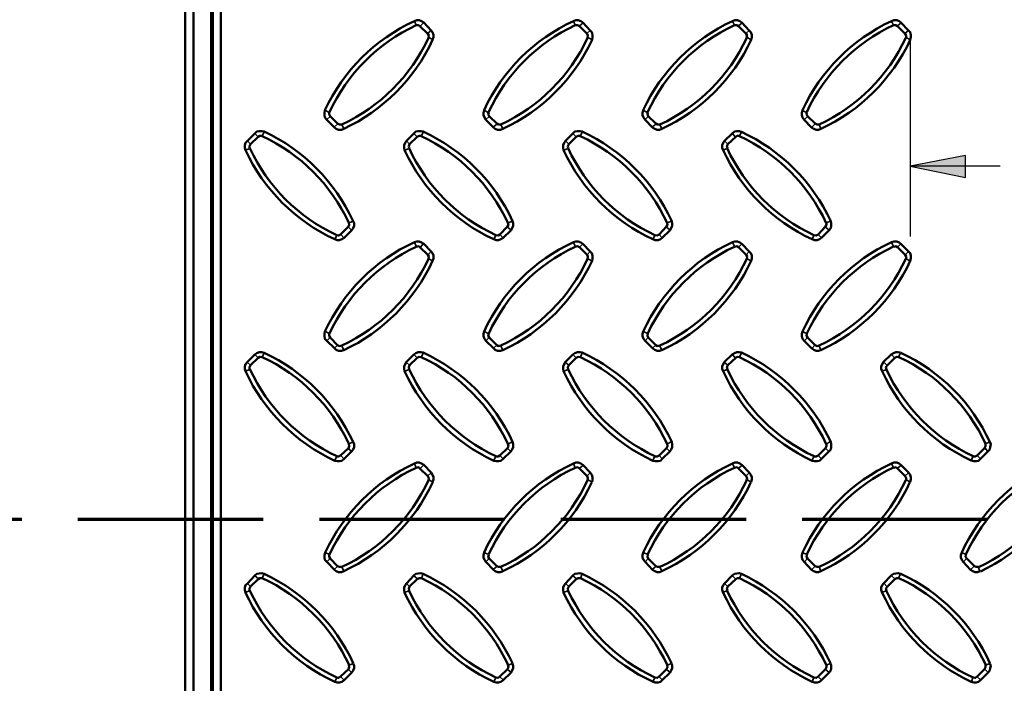
# Model space of a CAD drawing. Units: millimetres. Extents: x 1 to 15.5, y 2 to 11.
# Drawn here: x 2.5 to 4.2, y 7.2 to 8.4 of the extents above; entities that cross this region are included whole.
import ezdxf

# ---------------------------------------------------------------- set-up
doc = ezdxf.new("R2010")
doc.units = ezdxf.units.MM
doc.header["$MEASUREMENT"] = 0
doc.linetypes.add('PDF_IMPORT', pattern=[1, 0.8, -0.2])

msp = doc.modelspace()

# ---------------------------------------------------------------- hatches: boundary and pattern name
at = {"transparency": 33554559}
msp.add_hatch(color=7, dxfattribs=at).paths.add_polyline_path([(4.1733, 8.185), (4.1733, 8.185), (4.075, 8.1658), (4.1733, 8.1458)])

# ---------------------------------------------------------------- linework, layer by layer
at = {"color": 7, "lineweight": 50}
for points in [[(2.7883, 9.7867), (2.7983, 9.7767), (2.7983, 5.1075)], [(2.8467, 5.2508), (2.8467, 9.4683), (3.0042, 9.4683), (3.0042, 9.6692), (3.0042, 9.7283), (7.16, 9.7283), (7.16, 9.6692), (7.16, 9.4683), (7.42, 9.4683), (7.42, 5.2508)], [(2.83, 9.6192), (2.83, 5.2175), (2.8317, 5.2025), (2.8358, 5.1875), (2.8433, 5.1733), (2.8533, 5.1617), (2.865, 5.1517), (2.8792, 5.145), (2.8933, 5.14), (2.9092, 5.1383)], [(2.7833, 8.8075), (2.7833, 6.0758), (2.7817, 6.0608), (2.7775, 6.0458), (2.77, 6.0325), (2.76, 6.0208), (2.7483, 6.0108), (2.735, 6.0033), (2.72, 5.9992), (2.7042, 5.9975)], [(4.0458, 8.4167), (4.0492, 8.4167), (4.0525, 8.415)], [(4.0525, 8.415), (4.0658, 8.4017)], [(4.0658, 8.4017), (4.0675, 8.3983), (4.0675, 8.395)], [(3.6083, 8.255), (3.6067, 8.2583), (3.6075, 8.2617)], [(2.9, 8.205), (2.9133, 8.2183)], [(2.9133, 8.2183), (2.9167, 8.22), (2.92, 8.22)], [(3.1833, 8.205), (3.1967, 8.2183)], [(3.1967, 8.2183), (3.2, 8.22), (3.2042, 8.22)], [(3.4667, 8.205), (3.48, 8.2183)], [(3.48, 8.2183), (3.4833, 8.22), (3.4875, 8.22)], [(3.75, 8.205), (3.7642, 8.2183)], [(3.7642, 8.2183), (3.7667, 8.22), (3.7708, 8.22)], [(2.8983, 8.1983), (2.8983, 8.2017), (2.9, 8.205)], [(3.1825, 8.1983), (3.1817, 8.2017), (3.1833, 8.205)], [(3.4658, 8.1983), (3.465, 8.2017), (3.4667, 8.205)], [(3.7492, 8.1983), (3.7483, 8.2017), (3.75, 8.205)], [(3.9242, 8.0583), (3.9108, 8.0442)], [(3.9258, 8.065), (3.9258, 8.0617), (3.9242, 8.0583)], [(4.0458, 8.0225), (4.0492, 8.0233), (4.0525, 8.0217)], [(4.0525, 8.0217), (4.0658, 8.0083)], [(4.0658, 8.0083), (4.0675, 8.005), (4.0675, 8.0008)], [(2.9, 7.8117), (2.9133, 7.825)], [(2.9133, 7.825), (2.9167, 7.8267), (2.92, 7.8258)], [(2.8983, 7.8042), (2.8983, 7.8083), (2.9, 7.8117)], [(3.9258, 7.6717), (3.9258, 7.6675), (3.9242, 7.6642)], [(3.9108, 7.6508), (3.9075, 7.6492), (3.9033, 7.6492)], [(3.9242, 7.6642), (3.9108, 7.6508)], [(4.0458, 7.6292), (4.0492, 7.63), (4.0525, 7.6275)], [(4.0525, 7.6275), (4.0658, 7.6142)], [(4.0658, 7.6142), (4.0675, 7.6108), (4.0675, 7.6075)], [(3.6083, 7.4675), (3.6067, 7.4708), (3.6075, 7.4742)], [(4.1758, 7.4675), (4.1733, 7.4708), (4.1742, 7.4742)], [(4.1892, 7.4542), (4.1758, 7.4675)], [(4.1958, 7.4525), (4.1925, 7.4525), (4.1892, 7.4542)], [(4.0408, 7.4375), (4.045, 7.44), (4.0492, 7.4408), (4.0533, 7.4417), (4.0575, 7.44)], [(2.9, 7.4175), (2.9133, 7.4308)], [(2.9133, 7.4308), (2.9167, 7.4325), (2.92, 7.4325)], [(3.1833, 7.4175), (3.1967, 7.4308)], [(3.75, 7.4175), (3.7642, 7.4308)], [(4.0342, 7.4175), (4.0475, 7.4308)], [(4.0475, 7.4308), (4.0508, 7.4325), (4.0542, 7.4325)], [(2.8983, 7.4108), (2.8983, 7.4142), (2.9, 7.4175)], [(3.1825, 7.4108), (3.1817, 7.4142), (3.1833, 7.4175)], [(3.4658, 7.4108), (3.465, 7.4142), (3.4667, 7.4175)], [(3.7492, 7.4108), (3.7483, 7.4142), (3.75, 7.4175)], [(4.0325, 7.4108), (4.0317, 7.4142), (4.0342, 7.4175)], [(3.0742, 7.2708), (3.06, 7.2575)], [(3.075, 7.2775), (3.0758, 7.2742), (3.0742, 7.2708)], [(3.3575, 7.2708), (3.3442, 7.2575)], [(3.3583, 7.2775), (3.3592, 7.2742), (3.3575, 7.2708)], [(3.6408, 7.2708), (3.6275, 7.2575)], [(3.6417, 7.2775), (3.6425, 7.2742), (3.6408, 7.2708)], [(3.9242, 7.2708), (3.9108, 7.2575)], [(3.9258, 7.2775), (3.9258, 7.2742), (3.9242, 7.2708)], [(4.2075, 7.2708), (4.1942, 7.2575)], [(4.2092, 7.2775), (4.2092, 7.2742), (4.2075, 7.2708)], [(4.1942, 7.2575), (4.1908, 7.255), (4.1875, 7.2558)]]:
    msp.add_lwpolyline(points, dxfattribs=at)
at = {"color": 7, "lineweight": 35}
for points in [[(2.8333, 9.3242), (2.8333, 5.4367)], [(3.1917, 8.4242), (3.195, 8.4167)], [(3.2075, 8.4208), (3.2025, 8.4158)], [(3.475, 8.4242), (3.4783, 8.4167)], [(3.4917, 8.4208), (3.4858, 8.4158)], [(3.7583, 8.4242), (3.7617, 8.4167)], [(3.775, 8.4208), (3.7692, 8.4158)], [(4.0417, 8.4242), (4.045, 8.4167)], [(4.0583, 8.4208), (4.0525, 8.4158)], [(3.2217, 8.4075), (3.2158, 8.4025)], [(3.505, 8.4075), (3.4992, 8.4025)], [(3.7883, 8.4075), (3.7825, 8.4025)], [(4.0717, 8.4075), (4.0658, 8.4025)], [(3.2242, 8.3917), (3.2175, 8.395)], [(3.5075, 8.3917), (3.5008, 8.395)], [(3.7908, 8.3917), (3.7842, 8.395)], [(4.0742, 8.3917), (4.0675, 8.395)], [(3.0333, 8.265), (3.04, 8.2617)], [(3.3167, 8.265), (3.3233, 8.2617)], [(3.6, 8.265), (3.6067, 8.2617)], [(3.8833, 8.265), (3.89, 8.2617)], [(3.0358, 8.2492), (3.0417, 8.2542)], [(3.3192, 8.2492), (3.325, 8.2542)], [(3.6025, 8.2492), (3.6083, 8.2542)], [(3.8867, 8.2492), (3.8917, 8.2542)], [(2.9242, 8.2267), (2.9208, 8.22)], [(3.0492, 8.2358), (3.055, 8.2408)], [(3.0658, 8.2325), (3.0625, 8.24)], [(3.2075, 8.2267), (3.2042, 8.22)], [(3.3325, 8.2358), (3.3383, 8.2408)], [(3.3492, 8.2325), (3.3458, 8.24)], [(3.4908, 8.2267), (3.4875, 8.22)], [(3.6158, 8.2358), (3.6217, 8.2408)], [(3.6325, 8.2325), (3.6292, 8.24)], [(3.7742, 8.2267), (3.7708, 8.22)], [(3.9, 8.2358), (3.905, 8.2408)], [(3.9158, 8.2325), (3.9125, 8.24)], [(2.8942, 8.2108), (2.9, 8.205)], [(2.9075, 8.2242), (2.9133, 8.2183)], [(3.1775, 8.2108), (3.1833, 8.205)], [(3.1908, 8.2242), (3.1967, 8.2183)], [(3.4608, 8.2108), (3.4667, 8.205)], [(3.4742, 8.2242), (3.48, 8.2183)], [(3.7442, 8.2108), (3.75, 8.205)], [(3.7583, 8.2242), (3.7633, 8.2183)], [(2.8917, 8.1942), (2.8983, 8.1975)], [(3.175, 8.1942), (3.1817, 8.1975)], [(3.4583, 8.1942), (3.465, 8.1975)], [(3.7417, 8.1942), (3.7483, 8.1975)], [(3.0825, 8.0683), (3.0758, 8.065)], [(3.3658, 8.0683), (3.3592, 8.065)], [(3.6492, 8.0683), (3.6425, 8.065)], [(3.9325, 8.0683), (3.9258, 8.065)], [(3.0792, 8.0525), (3.0742, 8.0575)], [(3.3633, 8.0525), (3.3575, 8.0575)], [(3.6467, 8.0525), (3.6408, 8.0575)], [(3.93, 8.0525), (3.9242, 8.0575)], [(3.05, 8.0358), (3.0533, 8.0425)], [(3.0658, 8.0383), (3.0608, 8.0442)], [(3.3333, 8.0358), (3.3367, 8.0425)], [(3.35, 8.0383), (3.3442, 8.0442)], [(3.6167, 8.0358), (3.62, 8.0425)], [(3.6333, 8.0383), (3.6275, 8.0442)], [(3.9, 8.0358), (3.9033, 8.0425)], [(3.9167, 8.0383), (3.9108, 8.0442)], [(3.1917, 8.03), (3.195, 8.0233)], [(3.2075, 8.0275), (3.2025, 8.0217)], [(3.475, 8.03), (3.4783, 8.0233)], [(3.4917, 8.0275), (3.4858, 8.0217)], [(3.7583, 8.03), (3.7617, 8.0233)], [(3.775, 8.0275), (3.7692, 8.0217)], [(4.0417, 8.03), (4.045, 8.0233)], [(4.0583, 8.0275), (4.0525, 8.0217)], [(3.2217, 8.0142), (3.2158, 8.0083)], [(3.2242, 7.9975), (3.2175, 8.0008)], [(3.505, 8.0142), (3.4992, 8.0083)], [(3.5075, 7.9975), (3.5008, 8.0008)], [(3.7883, 8.0142), (3.7825, 8.0083)], [(3.7908, 7.9975), (3.7842, 8.0008)], [(4.0717, 8.0142), (4.0658, 8.0083)], [(4.0742, 7.9975), (4.0675, 8.0008)], [(3.0333, 7.8717), (3.04, 7.8683)], [(3.0358, 7.855), (3.0417, 7.8608)], [(3.3167, 7.8717), (3.3233, 7.8683)], [(3.3192, 7.855), (3.325, 7.8608)], [(3.6, 7.8717), (3.6067, 7.8683)], [(3.6025, 7.855), (3.6083, 7.8608)], [(3.8833, 7.8717), (3.89, 7.8683)], [(3.8867, 7.855), (3.8917, 7.8608)], [(3.0492, 7.8417), (3.055, 7.8475)], [(3.0658, 7.8392), (3.0625, 7.8458)], [(3.3325, 7.8417), (3.3383, 7.8475)], [(3.3492, 7.8392), (3.3458, 7.8458)], [(3.6158, 7.8417), (3.6217, 7.8475)], [(3.6325, 7.8392), (3.6292, 7.8458)], [(3.9, 7.8417), (3.905, 7.8475)], [(3.9158, 7.8392), (3.9125, 7.8458)], [(2.9075, 7.8308), (2.9133, 7.825)], [(2.9242, 7.8333), (2.9208, 7.8267)], [(3.1908, 7.8308), (3.1967, 7.825)], [(3.2075, 7.8333), (3.2042, 7.8267)], [(3.4742, 7.8308), (3.48, 7.825)], [(3.4908, 7.8333), (3.4875, 7.8267)], [(3.7583, 7.8308), (3.7633, 7.825)], [(3.7742, 7.8333), (3.7708, 7.8267)], [(4.0417, 7.8308), (4.0467, 7.825)], [(4.0575, 7.8333), (4.0542, 7.8267)], [(2.8942, 7.8167), (2.9, 7.8117)], [(3.1775, 7.8167), (3.1833, 7.8117)], [(3.4608, 7.8167), (3.4667, 7.8117)], [(3.7442, 7.8167), (3.75, 7.8117)], [(4.0283, 7.8167), (4.0333, 7.8117)], [(2.8917, 7.8008), (2.8983, 7.8042)], [(3.175, 7.8008), (3.1817, 7.8042)], [(3.4583, 7.8008), (3.465, 7.8042)], [(3.7417, 7.8008), (3.7483, 7.8042)], [(4.025, 7.8008), (4.0325, 7.8042)], [(3.0825, 7.675), (3.0758, 7.6717)], [(3.3658, 7.675), (3.3592, 7.6717)], [(3.6492, 7.675), (3.6425, 7.6717)], [(3.9325, 7.675), (3.9258, 7.6717)], [(4.2167, 7.675), (4.2092, 7.6717)], [(3.05, 7.6425), (3.0533, 7.6492)], [(3.0658, 7.645), (3.0608, 7.6508)], [(3.0792, 7.6583), (3.0742, 7.6642)], [(3.3333, 7.6425), (3.3367, 7.6492)], [(3.35, 7.645), (3.3442, 7.6508)], [(3.3633, 7.6583), (3.3575, 7.6642)], [(3.6167, 7.6425), (3.62, 7.6492)], [(3.6333, 7.645), (3.6275, 7.6508)], [(3.6467, 7.6583), (3.6408, 7.6642)], [(3.9, 7.6425), (3.9033, 7.6492)], [(3.9167, 7.645), (3.9108, 7.6508)], [(3.93, 7.6583), (3.9242, 7.6642)], [(4.1842, 7.6425), (4.1867, 7.6492)], [(4.2, 7.645), (4.1942, 7.6508)], [(4.2133, 7.6583), (4.2083, 7.6642)], [(3.1917, 7.6367), (3.195, 7.6292)], [(3.2075, 7.6333), (3.2025, 7.6283)], [(3.475, 7.6367), (3.4783, 7.6292)], [(3.4917, 7.6333), (3.4858, 7.6283)], [(3.7583, 7.6367), (3.7617, 7.6292)], [(3.775, 7.6333), (3.7692, 7.6283)], [(4.0417, 7.6367), (4.045, 7.6292)], [(4.0583, 7.6333), (4.0525, 7.6283)], [(3.2217, 7.62), (3.2158, 7.615)], [(3.505, 7.62), (3.4992, 7.615)], [(3.7883, 7.62), (3.7825, 7.615)], [(4.0717, 7.62), (4.0658, 7.615)], [(3.2242, 7.6042), (3.2175, 7.6075)], [(3.5075, 7.6042), (3.5008, 7.6075)], [(3.7908, 7.6042), (3.7842, 7.6075)], [(4.0742, 7.6042), (4.0675, 7.6075)], [(3.0333, 7.4775), (3.04, 7.475)], [(3.3167, 7.4775), (3.3233, 7.475)], [(3.6, 7.4775), (3.6067, 7.475)], [(3.8833, 7.4775), (3.89, 7.475)], [(4.1667, 7.4775), (4.1742, 7.475)], [(3.0358, 7.4617), (3.0417, 7.4675)], [(3.3192, 7.4617), (3.325, 7.4675)], [(3.6025, 7.4617), (3.6083, 7.4675)], [(3.8867, 7.4617), (3.8917, 7.4675)], [(4.17, 7.4617), (4.175, 7.4675)], [(2.9075, 7.4367), (2.9133, 7.4317)], [(2.9242, 7.44), (2.9208, 7.4325)], [(3.0492, 7.4483), (3.055, 7.4533)], [(3.0658, 7.445), (3.0625, 7.4525)], [(3.1908, 7.4367), (3.1967, 7.4317)], [(3.2075, 7.44), (3.2042, 7.4325)], [(3.3325, 7.4483), (3.3383, 7.4533)], [(3.3492, 7.445), (3.3458, 7.4525)], [(3.4742, 7.4367), (3.48, 7.4317)], [(3.4908, 7.44), (3.4875, 7.4325)], [(3.6158, 7.4483), (3.6217, 7.4533)], [(3.6325, 7.445), (3.6292, 7.4525)], [(3.7583, 7.4367), (3.7633, 7.4317)], [(3.7742, 7.44), (3.7708, 7.4325)], [(3.9, 7.4483), (3.905, 7.4533)], [(3.9158, 7.445), (3.9125, 7.4525)], [(4.0417, 7.4367), (4.0467, 7.4317)], [(4.0575, 7.44), (4.0542, 7.4325)], [(4.1833, 7.4483), (4.1883, 7.4533)], [(4.1992, 7.445), (4.1958, 7.4525)], [(2.8942, 7.4233), (2.9, 7.4175)], [(3.1775, 7.4233), (3.1833, 7.4175)], [(3.4608, 7.4233), (3.4667, 7.4175)], [(3.7442, 7.4233), (3.75, 7.4175)], [(4.0283, 7.4233), (4.0333, 7.4175)], [(2.8917, 7.4075), (2.8983, 7.41)], [(3.175, 7.4075), (3.1817, 7.41)], [(3.4583, 7.4075), (3.465, 7.41)], [(3.7417, 7.4075), (3.7483, 7.41)], [(4.025, 7.4075), (4.0325, 7.41)], [(3.0825, 7.2808), (3.0758, 7.2775)], [(3.3658, 7.2808), (3.3592, 7.2775)], [(3.6492, 7.2808), (3.6425, 7.2775)], [(3.9325, 7.2808), (3.9258, 7.2775)], [(4.2167, 7.2808), (4.2092, 7.2775)], [(3.0792, 7.265), (3.0742, 7.27)], [(3.3633, 7.265), (3.3575, 7.27)], [(3.6467, 7.265), (3.6408, 7.27)], [(3.93, 7.265), (3.9242, 7.27)], [(4.2133, 7.265), (4.2083, 7.27)], [(3.05, 7.2483), (3.0533, 7.2558)], [(3.0658, 7.2517), (3.0608, 7.2567)], [(3.3333, 7.2483), (3.3367, 7.2558)], [(3.35, 7.2517), (3.3442, 7.2567)], [(3.6167, 7.2483), (3.62, 7.2558)], [(3.6333, 7.2517), (3.6275, 7.2567)], [(3.9, 7.2483), (3.9033, 7.2558)], [(3.9167, 7.2517), (3.9108, 7.2567)], [(4.1842, 7.2483), (4.1867, 7.2558)], [(4.2, 7.2517), (4.1942, 7.2567)]]:
    msp.add_lwpolyline(points, dxfattribs=at)
at = {"color": 7, "lineweight": 50}
for points in [[(3.1917, 8.4242), (3.1958, 8.4258), (3.2, 8.4258), (3.2042, 8.4242), (3.2083, 8.4217), (3.2217, 8.4075), (3.2242, 8.4042), (3.2258, 8.4), (3.2258, 8.3958), (3.2242, 8.3908, -0.177098), (3.0658, 8.2325), (3.0617, 8.2308), (3.0567, 8.2308), (3.0525, 8.2325), (3.0492, 8.235), (3.0358, 8.2483), (3.0325, 8.2525), (3.0317, 8.2567), (3.0317, 8.2608), (3.0325, 8.2658, -0.177098)], [(3.3492, 8.2325), (3.345, 8.2308), (3.34, 8.2308), (3.3358, 8.2325), (3.3325, 8.235), (3.3192, 8.2483), (3.3167, 8.2525), (3.315, 8.2567), (3.315, 8.2608), (3.3158, 8.2658, -0.177098), (3.475, 8.4242), (3.4792, 8.4258), (3.4833, 8.4258), (3.4883, 8.4242), (3.4917, 8.4217), (3.505, 8.4075), (3.5075, 8.4042), (3.5092, 8.4), (3.5092, 8.3958), (3.5083, 8.3908, -0.177098)], [(3.6325, 8.2325), (3.6283, 8.2308), (3.6242, 8.2308), (3.62, 8.2325), (3.6158, 8.235), (3.6025, 8.2483), (3.6, 8.2525), (3.5983, 8.2567), (3.5983, 8.2608), (3.5992, 8.2658, -0.177098), (3.7583, 8.4242), (3.7625, 8.4258), (3.7675, 8.4258), (3.7717, 8.4242), (3.775, 8.4217), (3.7883, 8.4075), (3.7908, 8.4042), (3.7925, 8.4), (3.7925, 8.3958), (3.7917, 8.3908, -0.177098)], [(3.9158, 8.2325), (3.9117, 8.2308), (3.9075, 8.2308), (3.9033, 8.2325), (3.8992, 8.235), (3.8858, 8.2483), (3.8833, 8.2525), (3.8817, 8.2567), (3.8817, 8.2608), (3.883, 8.2657, -0.177098), (4.0417, 8.4242), (4.0458, 8.4258), (4.0508, 8.4258), (4.055, 8.4242), (4.0583, 8.4217), (4.0717, 8.4075), (4.075, 8.4042), (4.0758, 8.4), (4.0758, 8.3958), (4.075, 8.3908, -0.177098)], [(2.8908, 8.1942), (2.89, 8.1983), (2.89, 8.2033), (2.8908, 8.2075), (2.8942, 8.2108), (2.9075, 8.2242), (2.9108, 8.2275), (2.915, 8.2283), (2.92, 8.2283), (2.9242, 8.2275, -0.177098), (3.0825, 8.0683), (3.0842, 8.0642), (3.0842, 8.06), (3.0825, 8.0558), (3.08, 8.0517), (3.0667, 8.0383), (3.0625, 8.0358), (3.0583, 8.0342), (3.0542, 8.0342), (3.05, 8.0358, -0.177098)], [(3.1742, 8.1942), (3.1733, 8.1983), (3.1733, 8.2033), (3.175, 8.2075), (3.1775, 8.2108), (3.1908, 8.2242), (3.1942, 8.2275), (3.1983, 8.2283), (3.2033, 8.2283), (3.2075, 8.2275, -0.177098), (3.3667, 8.0683), (3.3675, 8.0642), (3.3675, 8.06), (3.3658, 8.0558), (3.3633, 8.0517), (3.35, 8.0383), (3.3458, 8.0358), (3.3417, 8.0342), (3.3375, 8.0342), (3.3333, 8.0358, -0.177098)], [(3.4575, 8.1942), (3.4567, 8.1983), (3.4567, 8.2033), (3.4583, 8.2075), (3.4608, 8.2108), (3.4742, 8.2242), (3.4775, 8.2275), (3.4825, 8.2283), (3.4867, 8.2283), (3.4908, 8.2275, -0.177098), (3.65, 8.0683), (3.6508, 8.0642), (3.6508, 8.06), (3.6492, 8.0558), (3.6467, 8.0517), (3.6333, 8.0383), (3.63, 8.0358), (3.6258, 8.0342), (3.6208, 8.0342), (3.6167, 8.0358, -0.177098)], [(3.7417, 8.1942), (3.74, 8.1983), (3.74, 8.2033), (3.7417, 8.2075), (3.7442, 8.2108), (3.7575, 8.2242), (3.7617, 8.2275), (3.7658, 8.2283), (3.77, 8.2283), (3.7741, 8.227, -0.177098), (3.9333, 8.0683), (3.9342, 8.0642), (3.9342, 8.06), (3.9333, 8.0558), (3.93, 8.0517), (3.9167, 8.0383), (3.9133, 8.0358), (3.9092, 8.0342), (3.9042, 8.0342), (3.9, 8.0358, -0.177098)], [(3.0658, 7.8383), (3.0617, 7.8375), (3.0567, 7.8375), (3.0525, 7.8392), (3.0492, 7.8417), (3.0358, 7.855), (3.0325, 7.8583), (3.0317, 7.8633), (3.0317, 7.8675), (3.0325, 7.8717, -0.177098), (3.1917, 8.0308), (3.1958, 8.0317), (3.2, 8.0317), (3.2042, 8.03), (3.2083, 8.0275), (3.2217, 8.0142), (3.2242, 8.0108), (3.2258, 8.0067), (3.2258, 8.0017), (3.2242, 7.9975, -0.177098)], [(3.3492, 7.8383), (3.345, 7.8375), (3.34, 7.8375), (3.3358, 7.8392), (3.3325, 7.8417), (3.3192, 7.855), (3.3167, 7.8583), (3.315, 7.8633), (3.315, 7.8675), (3.3158, 7.8717, -0.177098), (3.475, 8.0308), (3.4792, 8.0317), (3.4833, 8.0317), (3.4883, 8.03), (3.4917, 8.0275), (3.505, 8.0142), (3.5075, 8.0108), (3.5092, 8.0067), (3.5092, 8.0017), (3.5083, 7.9975, -0.177098)], [(3.6325, 7.8383), (3.6283, 7.8375), (3.6242, 7.8375), (3.62, 7.8392), (3.6158, 7.8417), (3.6025, 7.855), (3.6, 7.8583), (3.5983, 7.8633), (3.5983, 7.8675), (3.5992, 7.8717, -0.177098), (3.7583, 8.0308), (3.7625, 8.0317), (3.7675, 8.0317), (3.7717, 8.03), (3.775, 8.0275), (3.7883, 8.0142), (3.7908, 8.0108), (3.7925, 8.0067), (3.7925, 8.0017), (3.7917, 7.9975, -0.177098)], [(3.9158, 7.8383), (3.9117, 7.8375), (3.9075, 7.8375), (3.9033, 7.8392), (3.8992, 7.8417), (3.8858, 7.855), (3.8833, 7.8583), (3.8817, 7.8633), (3.8817, 7.8675), (3.883, 7.8716, -0.177098), (4.0417, 8.0308), (4.0458, 8.0317), (4.0508, 8.0317), (4.055, 8.03), (4.0583, 8.0275), (4.0717, 8.0142), (4.075, 8.0108), (4.0758, 8.0067), (4.0758, 8.0017), (4.075, 7.9975, -0.177098)], [(2.8908, 7.8008), (2.89, 7.805), (2.89, 7.8092), (2.8908, 7.8133), (2.8942, 7.8175), (2.9075, 7.8308), (2.9108, 7.8333), (2.915, 7.835), (2.92, 7.835), (2.9241, 7.8337, -0.177098), (3.0825, 7.675), (3.0842, 7.6708), (3.0842, 7.6658), (3.0825, 7.6617), (3.08, 7.6583), (3.0667, 7.645), (3.0625, 7.6417), (3.0583, 7.6408), (3.0542, 7.6408), (3.05, 7.6417, -0.177098)], [(3.3667, 7.675), (3.3675, 7.6708), (3.3675, 7.6658), (3.3658, 7.6617), (3.3633, 7.6583), (3.35, 7.645), (3.3458, 7.6417), (3.3417, 7.6408), (3.3375, 7.6408), (3.3333, 7.6417, -0.177098), (3.1742, 7.8008), (3.1733, 7.805), (3.1733, 7.8092), (3.175, 7.8133), (3.1775, 7.8175), (3.1908, 7.8308), (3.1942, 7.8333), (3.1983, 7.835), (3.2033, 7.835), (3.2075, 7.8342, -0.177098)], [(3.4575, 7.8008), (3.4567, 7.805), (3.4567, 7.8092), (3.4583, 7.8133), (3.4608, 7.8175), (3.4742, 7.8308), (3.4775, 7.8333), (3.4825, 7.835), (3.4867, 7.835), (3.4908, 7.8342, -0.177098), (3.65, 7.675), (3.6508, 7.6708), (3.6508, 7.6658), (3.6492, 7.6617), (3.6467, 7.6583), (3.6333, 7.645), (3.63, 7.6417), (3.6258, 7.6408), (3.6208, 7.6408), (3.6167, 7.6417, -0.177098)], [(3.7417, 7.8008), (3.74, 7.805), (3.74, 7.8092), (3.7417, 7.8133), (3.7442, 7.8175), (3.7575, 7.8308), (3.7617, 7.8333), (3.7658, 7.835), (3.77, 7.835), (3.7742, 7.8342, -0.177098), (3.9333, 7.675), (3.9342, 7.6708), (3.9342, 7.6658), (3.9333, 7.6617), (3.93, 7.6583), (3.9167, 7.645), (3.9133, 7.6417), (3.9092, 7.6408), (3.9042, 7.6408), (3.9, 7.6417, -0.177098)]]:
    msp.add_lwpolyline(points, format="xyb", close=True, dxfattribs=at)
for points in [[(3.0405, 8.2622, -0.177063), (3.195, 8.4167), (3.1992, 8.4167), (3.2017, 8.415), (3.2158, 8.4017), (3.2175, 8.3983), (3.2167, 8.395)], [(3.3238, 8.2622, -0.177063), (3.4783, 8.4167), (3.4825, 8.4167), (3.4858, 8.415), (3.4992, 8.4017), (3.5008, 8.3983), (3.5, 8.395)], [(3.6072, 8.2622, -0.177063), (3.7617, 8.4167), (3.7658, 8.4167), (3.7692, 8.415), (3.7825, 8.4017), (3.7842, 8.3983), (3.7833, 8.395)], [(3.217, 8.3944, -0.177063), (3.0625, 8.24), (3.0583, 8.24), (3.055, 8.2417), (3.0417, 8.255), (3.04, 8.2583), (3.04, 8.2617)], [(3.5003, 8.3944, -0.177063), (3.3458, 8.24), (3.3417, 8.24), (3.3383, 8.2417), (3.325, 8.255), (3.3233, 8.2583), (3.3242, 8.2617)], [(3.7836, 8.3944, -0.177063), (3.6292, 8.24), (3.625, 8.24), (3.6217, 8.2417), (3.6083, 8.255)], [(4.067, 8.3944, -0.177063), (3.9125, 8.24), (3.9092, 8.24), (3.9058, 8.2417), (3.8917, 8.255), (3.89, 8.2583), (3.8908, 8.2617)], [(2.9206, 8.2195, -0.177063), (3.075, 8.065), (3.0758, 8.0617), (3.0742, 8.0583), (3.06, 8.0442), (3.0567, 8.0425), (3.0533, 8.0433, -0.177063), (2.8988, 8.1978)], [(3.2039, 8.2195, -0.177063), (3.3583, 8.065), (3.3592, 8.0617), (3.3575, 8.0583), (3.3442, 8.0442), (3.3408, 8.0425), (3.3367, 8.0433, -0.177063), (3.1822, 8.1978)], [(3.4872, 8.2195, -0.177063), (3.6417, 8.065), (3.6425, 8.0617), (3.6408, 8.0583), (3.6275, 8.0442), (3.6242, 8.0425), (3.62, 8.0433, -0.177063), (3.4655, 8.1978)], [(3.9108, 8.0442), (3.9075, 8.0425), (3.9033, 8.0433, -0.177063), (3.7488, 8.1978)], [(3.0405, 7.8681, -0.177063), (3.195, 8.0225), (3.1992, 8.0233), (3.2017, 8.0217), (3.2158, 8.0083), (3.2175, 8.005), (3.217, 8.0011, -0.177063), (3.0625, 7.8467), (3.0583, 7.8458), (3.055, 7.8475), (3.0417, 7.8608), (3.04, 7.8642), (3.04, 7.8683)], [(3.4783, 8.0225), (3.4825, 8.0233), (3.4858, 8.0217), (3.4992, 8.0083), (3.5008, 8.005), (3.5003, 8.0011, -0.177063), (3.3458, 7.8467), (3.3417, 7.8458), (3.3383, 7.8475), (3.325, 7.8608), (3.3233, 7.8642), (3.3242, 7.8683, -0.177063), (3.4783, 8.0225)], [(3.7617, 8.0225), (3.7658, 8.0233), (3.7692, 8.0217), (3.7825, 8.0083), (3.7842, 8.005), (3.7836, 8.0011, -0.177063), (3.6292, 7.8467), (3.625, 7.8458), (3.6217, 7.8475), (3.6083, 7.8608), (3.6067, 7.8642), (3.6075, 7.8683, -0.177063), (3.7617, 8.0225)], [(4.067, 8.0011, -0.177063), (3.9125, 7.8467), (3.9092, 7.8458), (3.9058, 7.8475), (3.8917, 7.8608), (3.89, 7.8642), (3.8908, 7.8683, -0.177063), (4.0453, 8.0228)], [(2.9206, 7.8262, -0.177063), (3.075, 7.6717), (3.0758, 7.6675), (3.0742, 7.6642), (3.06, 7.6508), (3.0567, 7.6492), (3.0533, 7.6492)], [(3.3369, 7.6497, -0.177063), (3.1825, 7.8042), (3.1817, 7.8083), (3.1833, 7.8117), (3.1967, 7.825), (3.2, 7.8267), (3.2039, 7.8262, -0.177063), (3.3583, 7.6717), (3.3592, 7.6675), (3.3575, 7.6642), (3.3442, 7.6508), (3.3408, 7.6492), (3.3367, 7.6492)], [(3.6203, 7.6497, -0.177063), (3.4658, 7.8042), (3.465, 7.8083), (3.4667, 7.8117), (3.48, 7.825), (3.4833, 7.8267), (3.4875, 7.8258, -0.177063), (3.6417, 7.6717), (3.6425, 7.6675), (3.6408, 7.6642), (3.6275, 7.6508), (3.6242, 7.6492), (3.62, 7.6492)], [(3.9036, 7.6497, -0.177063), (3.7492, 7.8042), (3.7483, 7.8083), (3.75, 7.8117), (3.7642, 7.825), (3.7667, 7.8267), (3.7708, 7.8258, -0.177063), (3.9253, 7.6713)], [(4.0582, 7.8337, -0.177098), (4.2167, 7.675), (4.2183, 7.6708), (4.2175, 7.6658), (4.2167, 7.6617), (4.2133, 7.6583), (4.2, 7.645), (4.1967, 7.6417), (4.1925, 7.6408), (4.1883, 7.6408), (4.1834, 7.6421, -0.177098), (4.025, 7.8008), (4.0233, 7.805), (4.0233, 7.8092), (4.025, 7.8133), (4.0275, 7.8175), (4.0408, 7.8308), (4.045, 7.8333), (4.0492, 7.835), (4.0533, 7.835), (4.0575, 7.8342)], [(4.1869, 7.6497, -0.177063), (4.0325, 7.8042), (4.0317, 7.8083), (4.0342, 7.8117), (4.0475, 7.825), (4.0508, 7.8267), (4.0542, 7.8258)], [(4.0547, 7.8262, -0.177063), (4.2092, 7.6717), (4.2092, 7.6675), (4.2075, 7.6642), (4.1942, 7.6508), (4.1908, 7.6492), (4.1875, 7.6492)], [(3.2245, 7.6034, -0.177098), (3.0658, 7.445), (3.0617, 7.4433), (3.0567, 7.4433), (3.0525, 7.445), (3.0492, 7.4475), (3.0358, 7.4617), (3.0325, 7.465), (3.0317, 7.4692), (3.0317, 7.4733), (3.033, 7.4782, -0.177098), (3.1917, 7.6367), (3.1958, 7.6383), (3.2, 7.6383), (3.2042, 7.6367), (3.2083, 7.6342), (3.2217, 7.6208), (3.2242, 7.6167), (3.2258, 7.6125), (3.2258, 7.6083), (3.2242, 7.6042)], [(3.0405, 7.4747, -0.177063), (3.195, 7.6292), (3.1992, 7.63), (3.2017, 7.6275), (3.2158, 7.6142), (3.2175, 7.6108), (3.2167, 7.6075)], [(3.5079, 7.6034, -0.177098), (3.3492, 7.445), (3.345, 7.4433), (3.34, 7.4433), (3.3358, 7.445), (3.3325, 7.4475), (3.3192, 7.4617), (3.3167, 7.465), (3.315, 7.4692), (3.315, 7.4733), (3.3158, 7.4783, -0.177098), (3.475, 7.6367), (3.4792, 7.6383), (3.4833, 7.6383), (3.4883, 7.6367), (3.4917, 7.6342), (3.505, 7.6208), (3.5075, 7.6167), (3.5092, 7.6125), (3.5092, 7.6083), (3.5083, 7.6042)], [(3.3238, 7.4747, -0.177063), (3.4783, 7.6292), (3.4825, 7.63), (3.4858, 7.6275), (3.4992, 7.6142), (3.5008, 7.6108), (3.5, 7.6075)], [(3.7912, 7.6034, -0.177098), (3.6325, 7.445), (3.6283, 7.4433), (3.6242, 7.4433), (3.62, 7.445), (3.6158, 7.4475), (3.6025, 7.4617), (3.6, 7.465), (3.5983, 7.4692), (3.5983, 7.4733), (3.5992, 7.4783, -0.177098), (3.7583, 7.6367), (3.7625, 7.6383), (3.7675, 7.6383), (3.7717, 7.6367), (3.775, 7.6342), (3.7883, 7.6208), (3.7908, 7.6167), (3.7925, 7.6125), (3.7925, 7.6083), (3.7917, 7.6042)], [(3.6072, 7.4747, -0.177063), (3.7617, 7.6292), (3.7658, 7.63), (3.7692, 7.6275), (3.7825, 7.6142), (3.7842, 7.6108), (3.7833, 7.6075)], [(4.0745, 7.6034, -0.177098), (3.9158, 7.445), (3.9117, 7.4433), (3.9075, 7.4433), (3.9033, 7.445), (3.8992, 7.4475), (3.8858, 7.4617), (3.8833, 7.465), (3.8817, 7.4692), (3.8817, 7.4733), (3.883, 7.4782, -0.177098), (4.0417, 7.6367), (4.0458, 7.6383), (4.0508, 7.6383), (4.055, 7.6367), (4.0583, 7.6342), (4.0717, 7.6208), (4.075, 7.6167), (4.0758, 7.6125), (4.0758, 7.6083), (4.075, 7.6042)], [(4.1992, 7.445), (4.195, 7.4433), (4.1908, 7.4433), (4.1867, 7.445), (4.1825, 7.4475), (4.1692, 7.4617), (4.1667, 7.465), (4.165, 7.4692), (4.165, 7.4733), (4.1667, 7.4783, -0.177098), (4.325, 7.6367), (4.33, 7.6383), (4.3342, 7.6383), (4.3383, 7.6367), (4.3417, 7.6342), (4.3558, 7.6208), (4.3583, 7.6167), (4.36, 7.6125), (4.36, 7.6083), (4.3583, 7.6042)], [(3.217, 7.6069, -0.177063), (3.0625, 7.4525), (3.0583, 7.4525), (3.055, 7.4542), (3.0417, 7.4675), (3.04, 7.4708), (3.04, 7.4742)], [(3.5003, 7.6069, -0.177063), (3.3458, 7.4525), (3.3417, 7.4525), (3.3383, 7.4542), (3.325, 7.4675), (3.3233, 7.4708), (3.3242, 7.4742)], [(3.7836, 7.6069, -0.177063), (3.6292, 7.4525), (3.625, 7.4525), (3.6217, 7.4542), (3.6083, 7.4675)], [(4.067, 7.6069, -0.177063), (3.9125, 7.4525), (3.9092, 7.4525), (3.9058, 7.4542), (3.8917, 7.4675), (3.89, 7.4708), (3.8908, 7.4742)], [(3.0825, 7.2808), (3.0842, 7.2767), (3.0842, 7.2725), (3.0825, 7.2683), (3.08, 7.2642), (3.0667, 7.2508), (3.0625, 7.2483), (3.0583, 7.2467), (3.0542, 7.2467), (3.0501, 7.248, -0.177098), (2.8908, 7.4067), (2.89, 7.4117), (2.89, 7.4158), (2.8908, 7.42), (2.8942, 7.4233), (2.9075, 7.4375), (2.9108, 7.44), (2.915, 7.4408), (2.92, 7.4417), (2.9242, 7.44, -0.177098), (3.0829, 7.2815)], [(3.3667, 7.2808), (3.3675, 7.2767), (3.3675, 7.2725), (3.3658, 7.2683), (3.3633, 7.2642), (3.35, 7.2508), (3.3458, 7.2483), (3.3417, 7.2467), (3.3375, 7.2467), (3.3334, 7.248, -0.177098), (3.1742, 7.4067), (3.1733, 7.4117), (3.1733, 7.4158), (3.175, 7.42), (3.1775, 7.4233), (3.1908, 7.4375), (3.1942, 7.44), (3.1983, 7.4408), (3.2033, 7.4417), (3.2075, 7.44, -0.177098), (3.3662, 7.2815)], [(3.65, 7.2808), (3.6508, 7.2767), (3.6508, 7.2725), (3.6492, 7.2683), (3.6467, 7.2642), (3.6333, 7.2508), (3.63, 7.2483), (3.6258, 7.2467), (3.6208, 7.2467), (3.6168, 7.248, -0.177098), (3.4575, 7.4067), (3.4567, 7.4117), (3.4567, 7.4158), (3.4583, 7.42), (3.4608, 7.4233), (3.4742, 7.4375), (3.4775, 7.44), (3.4825, 7.4408), (3.4867, 7.4417), (3.4908, 7.44, -0.177098), (3.6496, 7.2815)], [(3.9333, 7.2808), (3.9342, 7.2767), (3.9342, 7.2725), (3.9333, 7.2683), (3.93, 7.2642), (3.9167, 7.2508), (3.9133, 7.2483), (3.9092, 7.2467), (3.9042, 7.2467), (3.9, 7.2483, -0.177098), (3.7417, 7.4067), (3.74, 7.4117), (3.74, 7.4158), (3.7417, 7.42), (3.7442, 7.4233), (3.7575, 7.4375), (3.7617, 7.44), (3.7658, 7.4408), (3.77, 7.4417), (3.7742, 7.44, -0.177098), (3.9329, 7.2815)], [(4.2167, 7.2808), (4.2183, 7.2767), (4.2175, 7.2725), (4.2167, 7.2683), (4.2133, 7.2642), (4.2, 7.2508), (4.1967, 7.2483), (4.1925, 7.2467), (4.1883, 7.2467), (4.1833, 7.2483, -0.177098), (4.025, 7.4067), (4.0233, 7.4117), (4.0233, 7.4158), (4.025, 7.42), (4.0275, 7.4233), (4.0408, 7.4375)], [(3.1967, 7.4308), (3.2, 7.4325), (3.2042, 7.4325, -0.177063), (3.3587, 7.278)], [(3.4667, 7.4175), (3.48, 7.4308), (3.4833, 7.4325), (3.4875, 7.4325, -0.177063), (3.642, 7.278)], [(3.7642, 7.4308), (3.7667, 7.4325), (3.7708, 7.4325, -0.177063), (3.9253, 7.278)], [(3.06, 7.2575), (3.0567, 7.255), (3.0533, 7.2558, -0.177063), (2.8988, 7.4103)], [(3.3442, 7.2575), (3.3408, 7.255), (3.3367, 7.2558, -0.177063), (3.1822, 7.4103)], [(3.6275, 7.2575), (3.6242, 7.255), (3.62, 7.2558, -0.177063), (3.4655, 7.4103)], [(3.9108, 7.2575), (3.9075, 7.255), (3.9033, 7.2558, -0.177063), (3.7488, 7.4103)]]:
    msp.add_lwpolyline(points, format="xyb", dxfattribs=at)
at = {"color": 7, "lineweight": 25}
for points in [[(4.075, 8.3908), (4.075, 8.0408)], [(4.235, 8.1658), (4.1733, 8.1658), (4.075, 8.1658)]]:
    msp.add_lwpolyline(points, dxfattribs=at)
msp.add_lwpolyline([(4.1733, 8.185), (4.075, 8.1658), (4.1733, 8.1458)], close=True, dxfattribs=at)
at = {"color": 7, "linetype": 'PDF_IMPORT', "lineweight": 70, "ltscale": 0.4125}
msp.add_lwpolyline([(1.7325, 7.5375), (9.1017, 7.5375)], dxfattribs=at)
at = {"color": 7, "lineweight": 50}
for centre, radius, start, end in [((4.1796, 8.1279), 0.3188, 114.9121, 155.0756), ((3.6362, 7.9304), 0.3188, 24.9121, 65.0756), ((3.1879, 7.9388), 0.3188, 204.9121, 245.0756), ((4.1796, 7.3404), 0.3188, 114.9121, 155.0756), ((4.4629, 7.3404), 0.3188, 114.9121, 155.0756), ((4.0621, 7.7413), 0.3188, 294.9066, 335.0701), ((4.0621, 7.7412), 0.327, 294.9044, 335.0758), ((3.9204, 7.1438), 0.327, 24.9099, 65.0813), ((2.7862, 7.1437), 0.3188, 24.9121, 65.0756), ((3.9204, 7.1437), 0.3188, 24.9121, 65.0756), ((4.3213, 7.5446), 0.3188, 204.9121, 245.0756)]:
    msp.add_arc(centre, radius, start, end, dxfattribs=at)

doc.saveas('drawing.dxf')
